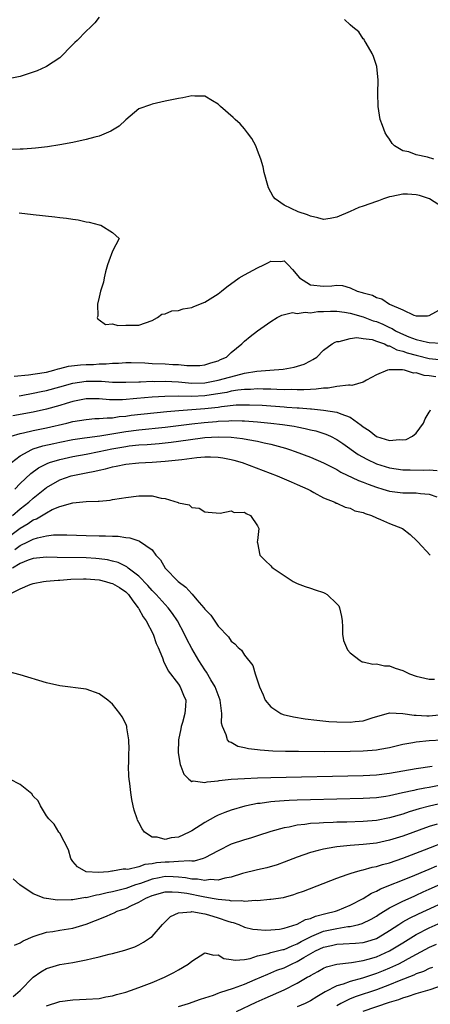
# Model space of a CAD drawing. Units: inches. Extents: x 2610000 to 2613000, y 1488000 to 1491000.
# Drawn here: x 2610461 to 2610523, y 1489329 to 1489478 of the extents above; entities that cross this region are included whole.
import ezdxf

# ---------------------------------------------------------------- set-up
doc = ezdxf.new("R2010")
doc.units = ezdxf.units.IN
doc.header["$MEASUREMENT"] = 0
doc.layers.add('LD26101488_2ft', color=246, linetype='Continuous')

msp = doc.modelspace()

# ---------------------------------------------------------------- linework, layer by layer
at = {"layer": 'LD26101488_2ft'}
for points, elevation in [([(2610473, 1489478.54), (2610472.31, 1489477.69), (2610471.67, 1489477), (2610471, 1489476.43), (2610469.63, 1489475), (2610469.3, 1489474.7), (2610469, 1489474.37), (2610468.31, 1489473.68), (2610467.69, 1489473), (2610467, 1489472.38), (2610465, 1489471.04), (2610464.91, 1489471), (2610463.61, 1489470.39), (2610463, 1489470.17), (2610461, 1489469.55), (2610459, 1489469.14)], 8172), ([(2610523.7, 1489457), (2610522.71, 1489457.29), (2610521, 1489457.68), (2610519.9, 1489458.1), (2610519, 1489458.29), (2610517.72, 1489459), (2610517.39, 1489459.39), (2610517, 1489460.01), (2610516.59, 1489460.59), (2610516.33, 1489461), (2610515.91, 1489462.09), (2610515.58, 1489463), (2610515.24, 1489465), (2610515.21, 1489467), (2610515.28, 1489469), (2610515.04, 1489471.04), (2610514.54, 1489472.54), (2610514.37, 1489473), (2610513.43, 1489474.57), (2610513.2, 1489475), (2610513.12, 1489475.12), (2610513, 1489475.24), (2610512.32, 1489476.32), (2610511.44, 1489477), (2610511, 1489477.38), (2610510.16, 1489478.16)], 8172), ([(2610525, 1489449.75), (2610523.03, 1489451), (2610521.5, 1489451.5), (2610521, 1489451.62), (2610519.7, 1489451.7), (2610519, 1489451.68), (2610517.35, 1489451.35), (2610517, 1489451.27), (2610516.08, 1489451), (2610515.31, 1489450.69), (2610515, 1489450.61), (2610513, 1489449.88), (2610512.33, 1489449.67), (2610511, 1489449.06), (2610509, 1489448.22), (2610507.99, 1489447.99), (2610507, 1489447.86), (2610506.1, 1489448.1), (2610505, 1489448.34), (2610504.56, 1489448.56), (2610503.13, 1489449), (2610501, 1489450.05), (2610499.66, 1489451), (2610499.36, 1489451.36), (2610498.65, 1489452.65), (2610498.52, 1489453), (2610497.98, 1489455), (2610497.82, 1489455.82), (2610497.48, 1489457), (2610497, 1489458.34), (2610496.71, 1489459), (2610496.12, 1489460.12), (2610495.46, 1489461), (2610495, 1489461.58), (2610494.34, 1489462.34), (2610493.6, 1489463), (2610493.3, 1489463.3), (2610491.36, 1489465), (2610491, 1489465.36), (2610490.18, 1489465.82), (2610489, 1489466.53), (2610487.47, 1489466.53), (2610487, 1489466.58), (2610485.68, 1489466.32), (2610485, 1489466.21), (2610484, 1489466.01), (2610483, 1489465.78), (2610482.35, 1489465.65), (2610481, 1489465.33), (2610480.74, 1489465.26), (2610479, 1489464.62), (2610477, 1489462.96), (2610476, 1489462), (2610475, 1489461.4), (2610474.77, 1489461.23), (2610473, 1489460.51), (2610472.35, 1489460.35), (2610471, 1489459.97), (2610469, 1489459.54), (2610467, 1489459.16), (2610465.14, 1489458.86), (2610463.35, 1489458.65), (2610461.48, 1489458.52), (2610461, 1489458.51), (2610459.55, 1489458.45)], 8174), ([(2610460.87, 1489448.87), (2610463, 1489448.61), (2610466.26, 1489448.26), (2610467, 1489448.16), (2610468.05, 1489448.05), (2610469, 1489447.89), (2610469.79, 1489447.79), (2610471, 1489447.52), (2610471.46, 1489447.46), (2610473, 1489447.04), (2610473.23, 1489447), (2610475, 1489445.89), (2610476.03, 1489445), (2610475, 1489443.04), (2610474.46, 1489441.54), (2610474.27, 1489441), (2610473.94, 1489439.94), (2610473.75, 1489439), (2610473.66, 1489438.34), (2610473.19, 1489437), (2610473, 1489436.11), (2610472.74, 1489435), (2610472.77, 1489433.23), (2610472.67, 1489433), (2610472.76, 1489432.76), (2610473, 1489432.67), (2610473.95, 1489431.95), (2610475, 1489432.02), (2610475.79, 1489431.79), (2610477, 1489431.83), (2610477.82, 1489431.82), (2610479, 1489431.86), (2610481, 1489432.55), (2610481.8, 1489433), (2610482.5, 1489433.5), (2610483, 1489433.55), (2610484, 1489434), (2610485, 1489434.06), (2610485.69, 1489434.31), (2610487, 1489434.53), (2610487.32, 1489434.68), (2610489, 1489435.35), (2610491, 1489436.59), (2610491.54, 1489437), (2610492.34, 1489437.66), (2610494.22, 1489439), (2610495, 1489439.47), (2610497, 1489440.54), (2610497.92, 1489441), (2610498.65, 1489441.35), (2610499, 1489441.53), (2610500.5, 1489441.5), (2610501, 1489441.61), (2610501.63, 1489441), (2610502.3, 1489440.3), (2610503.32, 1489439), (2610505, 1489437.96), (2610507, 1489437.76), (2610508.22, 1489437.78), (2610509, 1489437.89), (2610509.85, 1489437.85), (2610511, 1489437.51), (2610512.06, 1489437), (2610512.81, 1489436.81), (2610513, 1489436.72), (2610514.39, 1489436.39), (2610515, 1489436.02), (2610515.84, 1489435.84), (2610516.99, 1489435), (2610519, 1489434.19), (2610520.66, 1489433.34), (2610521, 1489433.24), (2610522.75, 1489433.25), (2610523, 1489433.31), (2610525, 1489434.43)], 8176), ([(2610460.1, 1489424.1), (2610462.3, 1489424.3), (2610464.67, 1489424.68), (2610465, 1489424.74), (2610466.12, 1489425), (2610466.78, 1489425.22), (2610467, 1489425.25), (2610468.36, 1489425.64), (2610470.15, 1489425.85), (2610471, 1489425.89), (2610472.1, 1489425.9), (2610473, 1489425.96), (2610474.03, 1489425.97), (2610475, 1489426.07), (2610475.9, 1489426.1), (2610477, 1489426.18), (2610477.82, 1489426.18), (2610479.88, 1489426.12), (2610481, 1489426.04), (2610483, 1489425.97), (2610484.13, 1489425.87), (2610485, 1489425.87), (2610486.29, 1489425.71), (2610488.26, 1489425.74), (2610489, 1489425.82), (2610489.88, 1489426.12), (2610491, 1489426.43), (2610491.37, 1489426.63), (2610492.27, 1489427), (2610493, 1489427.72), (2610494.59, 1489429), (2610495, 1489429.42), (2610495.86, 1489430.14), (2610497, 1489430.99), (2610499, 1489432.42), (2610499.97, 1489433), (2610500.65, 1489433.35), (2610502.26, 1489433.74), (2610503, 1489433.63), (2610504.18, 1489433.82), (2610505, 1489433.7), (2610506.11, 1489433.89), (2610507, 1489433.9), (2610508.03, 1489433.97), (2610509, 1489433.98), (2610510.17, 1489433.83), (2610511, 1489433.68), (2610513, 1489433.09), (2610514.51, 1489432.51), (2610515, 1489432.38), (2610515.99, 1489431.99), (2610517, 1489431.5), (2610517.36, 1489431.36), (2610517.9, 1489431), (2610518.62, 1489430.62), (2610519.92, 1489430.08), (2610521, 1489429.66), (2610522.76, 1489429.25), (2610523, 1489429.21), (2610524.87, 1489429.13)], 8178), ([(2610460.86, 1489421.14), (2610461.18, 1489421.18), (2610463, 1489421.52), (2610464.21, 1489421.79), (2610465, 1489421.95), (2610467, 1489422.49), (2610469, 1489423.07), (2610471, 1489423.35), (2610471.36, 1489423.36), (2610473.33, 1489423.33), (2610475, 1489423.2), (2610477, 1489423.18), (2610479, 1489423.25), (2610479.25, 1489423.25), (2610481, 1489423.33), (2610481.32, 1489423.32), (2610483, 1489423.35), (2610485, 1489423.23), (2610487, 1489423.05), (2610489, 1489423.09), (2610491, 1489423.48), (2610494.43, 1489424.43), (2610495, 1489424.56), (2610496.87, 1489424.87), (2610498.84, 1489425), (2610500.85, 1489425.15), (2610502.55, 1489425.45), (2610504.06, 1489425.94), (2610505, 1489426.45), (2610505.38, 1489426.62), (2610505.96, 1489427), (2610507, 1489428.04), (2610508.29, 1489429), (2610508.74, 1489429.26), (2610509, 1489429.34), (2610509.36, 1489429.36), (2610511, 1489429.81), (2610512.03, 1489429.97), (2610513, 1489429.82), (2610514.35, 1489429.65), (2610515, 1489429.44), (2610516.21, 1489429), (2610516.73, 1489428.73), (2610517, 1489428.71), (2610518.11, 1489428.11), (2610519, 1489427.91), (2610519.65, 1489427.65), (2610521, 1489427.27), (2610521.23, 1489427.23), (2610523, 1489426.78), (2610525, 1489426.57)], 8180), ([(2610524.01, 1489424.01), (2610523, 1489424.15), (2610522.22, 1489424.22), (2610521, 1489424.61), (2610520.59, 1489424.59), (2610519.23, 1489425), (2610518.94, 1489425.06), (2610516.93, 1489425.07), (2610516.68, 1489425), (2610515, 1489424.29), (2610513.48, 1489423.48), (2610513, 1489423.2), (2610511.29, 1489422.71), (2610511, 1489422.75), (2610510.77, 1489422.77), (2610509, 1489422.54), (2610507.69, 1489422.31), (2610507, 1489422.29), (2610505.88, 1489422.12), (2610505, 1489422.1), (2610503.98, 1489422.02), (2610503, 1489422.04), (2610502.08, 1489422.08), (2610501, 1489422.06), (2610499.91, 1489422.09), (2610499, 1489422.14), (2610497.85, 1489422.15), (2610497, 1489422.19), (2610495.9, 1489422.1), (2610495, 1489422.1), (2610494, 1489422), (2610493, 1489421.82), (2610492.34, 1489421.66), (2610490.61, 1489421.39), (2610489, 1489421.15), (2610487, 1489421.04), (2610484.93, 1489421.07), (2610482.95, 1489421.05), (2610481, 1489420.92), (2610478.71, 1489420.71), (2610476.54, 1489420.54), (2610474.53, 1489420.53), (2610473, 1489420.66), (2610472.65, 1489420.65), (2610471, 1489420.68), (2610469, 1489420.28), (2610467.99, 1489419.99), (2610467, 1489419.67), (2610465, 1489419.11), (2610463, 1489418.67), (2610459.91, 1489418.09)], 8182), ([(2610459.66, 1489415), (2610461, 1489415.42), (2610461.52, 1489415.52), (2610463, 1489415.88), (2610465, 1489416.3), (2610468.09, 1489417), (2610469, 1489417.23), (2610471, 1489417.56), (2610472.33, 1489417.67), (2610473, 1489417.69), (2610474.18, 1489417.82), (2610475, 1489417.82), (2610476.02, 1489417.98), (2610477, 1489418.06), (2610477.82, 1489418.18), (2610483.24, 1489418.76), (2610485.08, 1489418.92), (2610487.04, 1489419.04), (2610489, 1489419.19), (2610491, 1489419.43), (2610491.52, 1489419.52), (2610493.75, 1489419.75), (2610495, 1489419.78), (2610495.78, 1489419.78), (2610497.69, 1489419.69), (2610501, 1489419.45), (2610501.43, 1489419.43), (2610503, 1489419.3), (2610503.3, 1489419.3), (2610505, 1489419.15), (2610505.15, 1489419.15), (2610507, 1489418.97), (2610509, 1489418.67), (2610509.62, 1489418.38), (2610511, 1489417.9), (2610512.69, 1489416.69), (2610513, 1489416.42), (2610513.89, 1489415.88), (2610515, 1489414.99), (2610517, 1489414.38), (2610518.5, 1489414.5), (2610519, 1489414.45), (2610519.48, 1489414.52), (2610520.45, 1489415), (2610521, 1489415.46), (2610522.11, 1489417), (2610522.38, 1489417.62), (2610523, 1489418.63), (2610523.12, 1489418.88), (2610523.2, 1489419)], 8184), ([(2610459.69, 1489411), (2610461, 1489412.05), (2610462.77, 1489413), (2610463, 1489413.09), (2610464.46, 1489413.54), (2610466.09, 1489413.91), (2610467, 1489414.1), (2610469, 1489414.49), (2610470.75, 1489414.75), (2610471.17, 1489414.83), (2610473.09, 1489415.09), (2610477, 1489415.73), (2610479, 1489415.99), (2610483, 1489416.4), (2610487, 1489416.91), (2610488.9, 1489417.1), (2610490.75, 1489417.25), (2610491, 1489417.28), (2610492.65, 1489417.35), (2610493, 1489417.38), (2610494.66, 1489417.34), (2610495, 1489417.35), (2610497, 1489417.21), (2610499, 1489417.01), (2610500.78, 1489416.78), (2610502.52, 1489416.52), (2610503, 1489416.41), (2610504.19, 1489416.19), (2610505, 1489415.99), (2610505.81, 1489415.81), (2610507.33, 1489415.33), (2610508.05, 1489415), (2610509, 1489414.53), (2610509.91, 1489413.91), (2610512.25, 1489412.25), (2610513.53, 1489411.53), (2610515, 1489410.84), (2610517, 1489410.22), (2610519, 1489409.93), (2610520.11, 1489409.89), (2610522.15, 1489409.85), (2610523, 1489409.9), (2610524.21, 1489409.79)], 8186), ([(2610460.19, 1489407), (2610461, 1489407.84), (2610462.62, 1489409.38), (2610463.79, 1489410.21), (2610465.12, 1489410.88), (2610465.45, 1489411), (2610467, 1489411.47), (2610469, 1489411.91), (2610471, 1489412.3), (2610473, 1489412.71), (2610474.89, 1489413.11), (2610477, 1489413.46), (2610477.53, 1489413.53), (2610479, 1489413.68), (2610480.25, 1489413.75), (2610482.09, 1489413.91), (2610483.9, 1489414.1), (2610486.48, 1489414.48), (2610489, 1489414.8), (2610491, 1489414.92), (2610493, 1489414.86), (2610494.68, 1489414.68), (2610495.49, 1489414.51), (2610497, 1489414.26), (2610497.99, 1489414.01), (2610499, 1489413.8), (2610500.67, 1489413.33), (2610501.2, 1489413.2), (2610501.81, 1489413), (2610502.69, 1489412.69), (2610505, 1489411.82), (2610507, 1489410.97), (2610509, 1489409.94), (2610509.58, 1489409.58), (2610512.29, 1489408.29), (2610513, 1489408.04), (2610513.74, 1489407.74), (2610515, 1489407.28), (2610515.99, 1489407), (2610517, 1489406.69), (2610519, 1489406.45), (2610521, 1489406.44), (2610521.66, 1489406.34), (2610523, 1489406.23), (2610524.17, 1489405.83)], 8188), ([(2610459.85, 1489403), (2610461, 1489404), (2610462.31, 1489405), (2610463, 1489405.63), (2610465, 1489407.24), (2610467, 1489408.39), (2610468.74, 1489409), (2610469, 1489409.07), (2610471, 1489409.46), (2610472.31, 1489409.69), (2610473, 1489409.88), (2610473.94, 1489410.06), (2610475, 1489410.37), (2610475.55, 1489410.45), (2610477, 1489410.77), (2610479, 1489410.96), (2610481, 1489411.06), (2610483, 1489411.21), (2610485, 1489411.41), (2610485.49, 1489411.49), (2610487, 1489411.66), (2610487.76, 1489411.76), (2610489, 1489411.86), (2610489.87, 1489411.87), (2610491, 1489411.81), (2610491.71, 1489411.71), (2610493, 1489411.46), (2610493.37, 1489411.37), (2610494.65, 1489411), (2610499.95, 1489409), (2610502.07, 1489408.07), (2610503, 1489407.7), (2610504.6, 1489407), (2610505, 1489406.76), (2610505.5, 1489406.5), (2610507, 1489405.65), (2610508.7, 1489405), (2610508.88, 1489404.88), (2610509, 1489404.84), (2610510.25, 1489404.25), (2610511, 1489404.09), (2610511.72, 1489403.72), (2610513, 1489403.44), (2610513.29, 1489403.29), (2610514.26, 1489403), (2610515, 1489402.64), (2610515.61, 1489402.39), (2610517, 1489401.76), (2610518.93, 1489401), (2610520.1, 1489400.1), (2610521.13, 1489399.13), (2610521.28, 1489399), (2610523.16, 1489397)], 8190), ([(2610459, 1489399.53), (2610461, 1489401.09), (2610462.21, 1489401.79), (2610463, 1489402.32), (2610463.51, 1489402.49), (2610465, 1489403.42), (2610465.88, 1489403.88), (2610467, 1489404.36), (2610469, 1489404.93), (2610471, 1489405.1), (2610472.85, 1489405.15), (2610473, 1489405.18), (2610474.67, 1489405.33), (2610475, 1489405.4), (2610476.39, 1489405.61), (2610477, 1489405.74), (2610479, 1489405.99), (2610480.04, 1489405.96), (2610481, 1489405.95), (2610482.38, 1489405.62), (2610483, 1489405.55), (2610484.96, 1489404.96), (2610485, 1489404.93), (2610486.6, 1489404.6), (2610487, 1489404.19), (2610488.12, 1489404.12), (2610489, 1489403.53), (2610489.52, 1489403.52), (2610491.33, 1489403.33), (2610493, 1489403.69), (2610493.46, 1489403.46), (2610495, 1489403.48), (2610495.27, 1489403.27), (2610495.93, 1489403), (2610497, 1489401.4), (2610497.16, 1489401), (2610497, 1489399.22), (2610496.93, 1489399), (2610497, 1489398.84), (2610497.35, 1489397), (2610498.16, 1489396.16), (2610499, 1489395.35), (2610499.16, 1489395.16), (2610499.34, 1489395), (2610501, 1489393.89), (2610502.38, 1489393), (2610503, 1489392.7), (2610504.22, 1489392.22), (2610505, 1489391.97), (2610505.71, 1489391.71), (2610507, 1489391.3), (2610507.2, 1489391.2), (2610507.51, 1489391), (2610509, 1489389.59), (2610509.28, 1489389.28), (2610509.41, 1489389), (2610509.68, 1489387.68), (2610509.79, 1489387), (2610509.87, 1489386.13), (2610509.86, 1489385), (2610510.02, 1489384.02), (2610510.44, 1489383), (2610510.62, 1489382.62), (2610511, 1489382.17), (2610512.52, 1489381), (2610512.83, 1489380.83), (2610513, 1489380.81), (2610514.45, 1489380.45), (2610515, 1489380.5), (2610516.21, 1489380.21), (2610517, 1489380.18), (2610517.84, 1489379.84), (2610519, 1489379.49), (2610520.03, 1489379), (2610521, 1489378.65), (2610523, 1489378.19), (2610523.81, 1489378.19)], 8192), ([(2610460.18, 1489397.82), (2610461, 1489398.46), (2610462.17, 1489399), (2610463, 1489399.42), (2610463.63, 1489399.63), (2610465, 1489399.9), (2610466.05, 1489400.05), (2610468.07, 1489400.07), (2610471, 1489399.95), (2610473, 1489399.91), (2610473.92, 1489399.92), (2610475, 1489399.86), (2610475.86, 1489399.86), (2610477, 1489399.66), (2610477.63, 1489399.63), (2610479, 1489399.14), (2610479.12, 1489399.12), (2610481, 1489397.78), (2610481.57, 1489397), (2610482.26, 1489396.26), (2610482.99, 1489395), (2610484.95, 1489393), (2610486.12, 1489392.12), (2610487, 1489391.1), (2610487.06, 1489391.06), (2610487.78, 1489390.22), (2610488.86, 1489389), (2610489, 1489388.79), (2610489.89, 1489387.89), (2610491, 1489386.23), (2610492.58, 1489384.58), (2610493, 1489383.94), (2610493.54, 1489383.54), (2610494.06, 1489383), (2610494.57, 1489382.57), (2610495, 1489381.81), (2610496.26, 1489380.26), (2610496.64, 1489379), (2610497, 1489377.92), (2610497.28, 1489377), (2610497.81, 1489375.81), (2610498.14, 1489375), (2610499, 1489374.01), (2610500.49, 1489373), (2610500.85, 1489372.85), (2610502.45, 1489372.45), (2610504.18, 1489372.18), (2610505.96, 1489371.96), (2610507.79, 1489371.79), (2610509, 1489371.71), (2610511, 1489371.66), (2610511.77, 1489371.77), (2610513, 1489371.87), (2610514.33, 1489372.33), (2610517, 1489373.07), (2610519, 1489372.99), (2610520.71, 1489372.71), (2610521, 1489372.72), (2610522.63, 1489372.63), (2610523, 1489372.64), (2610525, 1489372.81)], 8194), ([(2610524.95, 1489368.95), (2610523, 1489368.82), (2610521, 1489368.64), (2610520.53, 1489368.53), (2610519, 1489368.26), (2610517, 1489367.77), (2610515.51, 1489367.51), (2610515, 1489367.41), (2610513, 1489367.27), (2610511, 1489367.23), (2610507.18, 1489367.18), (2610503.2, 1489367.2), (2610501.23, 1489367.23), (2610499.29, 1489367.29), (2610497.4, 1489367.4), (2610497, 1489367.45), (2610495.6, 1489367.6), (2610495, 1489367.76), (2610493.98, 1489367.98), (2610493, 1489368.56), (2610492.7, 1489368.7), (2610492.44, 1489369), (2610492.25, 1489369.75), (2610491.66, 1489371), (2610491.53, 1489371.53), (2610491.57, 1489373), (2610491.39, 1489374.61), (2610491.31, 1489375), (2610490.57, 1489377), (2610489.91, 1489378.09), (2610489.24, 1489379.24), (2610489, 1489379.58), (2610488.07, 1489381), (2610487, 1489382.84), (2610486.27, 1489384.27), (2610485.92, 1489385), (2610484.86, 1489387), (2610484.12, 1489388.12), (2610483.44, 1489389), (2610481.6, 1489391), (2610481, 1489391.61), (2610480.37, 1489392.37), (2610479, 1489393.79), (2610477.4, 1489395), (2610477.19, 1489395.19), (2610475.85, 1489395.85), (2610475, 1489396.09), (2610474.27, 1489396.27), (2610473, 1489396.44), (2610472.48, 1489396.48), (2610471, 1489396.55), (2610466.61, 1489396.61), (2610465, 1489396.66), (2610463, 1489396.49), (2610462.23, 1489396.23), (2610461, 1489395.74), (2610459.86, 1489395)], 8196), ([(2610459.3, 1489391), (2610461, 1489391.87), (2610462.53, 1489392.53), (2610463, 1489392.67), (2610464.54, 1489393), (2610464.95, 1489393.05), (2610466.79, 1489393.21), (2610467, 1489393.21), (2610468.67, 1489393.33), (2610470.61, 1489393.39), (2610471, 1489393.38), (2610473, 1489393.24), (2610473.96, 1489393), (2610474.75, 1489392.75), (2610475, 1489392.69), (2610476.06, 1489392.06), (2610477, 1489391.41), (2610477.22, 1489391.22), (2610477.42, 1489391), (2610478.07, 1489390.07), (2610478.9, 1489389), (2610478.93, 1489388.93), (2610479, 1489388.82), (2610479.65, 1489387.65), (2610480.13, 1489387), (2610481.16, 1489385), (2610481.6, 1489383.6), (2610481.9, 1489383), (2610482.56, 1489381.44), (2610482.76, 1489380.76), (2610483, 1489380.43), (2610483.45, 1489379.45), (2610485, 1489377.41), (2610485.27, 1489377), (2610485.77, 1489375.77), (2610486.11, 1489375), (2610486.08, 1489374.08), (2610485.98, 1489373), (2610485.6, 1489371.6), (2610485.41, 1489371), (2610485.36, 1489370.64), (2610485, 1489369), (2610484.96, 1489367), (2610485.25, 1489365.25), (2610485.38, 1489365), (2610485.8, 1489363.8), (2610486.58, 1489363), (2610487, 1489362.66), (2610487.25, 1489362.75), (2610489, 1489362.5), (2610489.36, 1489362.64), (2610491, 1489362.76), (2610491.18, 1489362.82), (2610493, 1489363), (2610495, 1489363.15), (2610497, 1489363.23), (2610499, 1489363.28), (2610513, 1489363.6), (2610515, 1489363.7), (2610517, 1489363.93), (2610521, 1489364.63), (2610523.42, 1489365)], 8198), ([(2610525, 1489362.15), (2610523, 1489361.75), (2610522.35, 1489361.65), (2610521, 1489361.39), (2610520.67, 1489361.33), (2610518.93, 1489360.93), (2610517, 1489360.5), (2610516.4, 1489360.4), (2610515, 1489360.21), (2610513, 1489360.08), (2610505, 1489359.89), (2610503, 1489359.83), (2610501.77, 1489359.77), (2610501, 1489359.74), (2610499.62, 1489359.62), (2610499, 1489359.59), (2610497.36, 1489359.36), (2610497, 1489359.33), (2610495.32, 1489359), (2610495.06, 1489358.94), (2610493, 1489358.34), (2610492.02, 1489357.98), (2610491, 1489357.56), (2610490.62, 1489357.38), (2610489, 1489356.46), (2610487, 1489355.19), (2610486.63, 1489355), (2610485, 1489354.25), (2610483.89, 1489354.11), (2610483, 1489353.89), (2610481.79, 1489354.21), (2610481, 1489354.24), (2610479.86, 1489355), (2610479.49, 1489355.49), (2610479, 1489356.45), (2610478.8, 1489356.8), (2610478.72, 1489357), (2610478.31, 1489358.31), (2610478.12, 1489359), (2610477.93, 1489359.93), (2610477.77, 1489361), (2610477.64, 1489362.36), (2610477.54, 1489363), (2610477.5, 1489363.5), (2610477.43, 1489365), (2610477.46, 1489365.46), (2610477.47, 1489367), (2610477.53, 1489367.53), (2610477.5, 1489369), (2610477.19, 1489370.81), (2610477.18, 1489371), (2610477.14, 1489371.14), (2610477, 1489371.42), (2610476.47, 1489372.47), (2610476.12, 1489373), (2610475, 1489374.38), (2610474.3, 1489375), (2610473, 1489375.94), (2610471, 1489376.68), (2610467, 1489377.15), (2610465, 1489377.62), (2610461, 1489378.84), (2610457.69, 1489379.69)], 8200), ([(2610525, 1489359.37), (2610523.06, 1489358.94), (2610521.47, 1489358.53), (2610519.94, 1489358.06), (2610519, 1489357.73), (2610517, 1489357.15), (2610515, 1489356.77), (2610513, 1489356.61), (2610510.52, 1489356.52), (2610509, 1489356.49), (2610508.45, 1489356.45), (2610507, 1489356.41), (2610506.34, 1489356.34), (2610505, 1489356.28), (2610504.14, 1489356.14), (2610503, 1489356.04), (2610501.77, 1489355.77), (2610501, 1489355.66), (2610499, 1489355.09), (2610497, 1489354.43), (2610495.91, 1489354.09), (2610495, 1489353.84), (2610493, 1489353.16), (2610491, 1489352.17), (2610489, 1489351.09), (2610488.76, 1489351), (2610487.39, 1489350.61), (2610487, 1489350.61), (2610486.65, 1489350.65), (2610485, 1489350.52), (2610483.57, 1489350.43), (2610483, 1489350.45), (2610481.68, 1489350.32), (2610481, 1489350.19), (2610479.9, 1489350.1), (2610479, 1489349.76), (2610477.35, 1489349.35), (2610477, 1489349.36), (2610476.61, 1489349.39), (2610475, 1489349.06), (2610474.92, 1489349.08), (2610474.39, 1489349), (2610472.89, 1489348.88), (2610471, 1489349), (2610469.72, 1489349.72), (2610469, 1489350.53), (2610468.69, 1489351), (2610468.32, 1489352.32), (2610467, 1489354.82), (2610466.88, 1489355), (2610466.19, 1489356.19), (2610465.35, 1489357), (2610465, 1489357.48), (2610464.08, 1489359), (2610463.72, 1489359.72), (2610463, 1489360.44), (2610462.79, 1489360.79), (2610462.55, 1489361), (2610461, 1489362.2), (2610459.44, 1489363)], 8202), ([(2610524.22, 1489356.22), (2610523, 1489355.84), (2610519, 1489354.4), (2610517, 1489353.76), (2610515, 1489353.33), (2610513, 1489353.11), (2610511, 1489352.98), (2610509, 1489352.78), (2610508.71, 1489352.71), (2610507, 1489352.43), (2610506.19, 1489352.19), (2610505, 1489351.9), (2610503, 1489351.2), (2610501, 1489350.44), (2610499.94, 1489350.06), (2610498.39, 1489349.61), (2610497, 1489349.3), (2610494.72, 1489348.72), (2610493, 1489348.16), (2610492.02, 1489348.02), (2610491, 1489347.72), (2610489.8, 1489347.8), (2610489, 1489347.67), (2610487.89, 1489347.89), (2610487, 1489347.88), (2610486.07, 1489348.07), (2610485, 1489348.17), (2610484.22, 1489348.22), (2610483, 1489348.25), (2610482.06, 1489348.06), (2610481, 1489347.88), (2610479.23, 1489347.23), (2610478.51, 1489347), (2610477, 1489346.44), (2610475.83, 1489346.17), (2610475, 1489345.93), (2610474.21, 1489345.79), (2610473, 1489345.48), (2610472.56, 1489345.44), (2610471, 1489345.06), (2610470.93, 1489345.07), (2610469, 1489344.75), (2610468.72, 1489344.72), (2610466.68, 1489344.68), (2610465, 1489344.93), (2610464.93, 1489344.93), (2610464.63, 1489345), (2610463, 1489345.63), (2610460.98, 1489347), (2610459.93, 1489347.93)], 8204), ([(2610460.14, 1489337.86), (2610461, 1489338.21), (2610461.48, 1489338.52), (2610463, 1489339.2), (2610463.27, 1489339.27), (2610465, 1489339.82), (2610465.94, 1489339.94), (2610467, 1489340.12), (2610469, 1489340.42), (2610471, 1489341.03), (2610473.85, 1489342.15), (2610475, 1489342.65), (2610475.25, 1489342.75), (2610475.73, 1489343), (2610477, 1489343.43), (2610477.86, 1489343.86), (2610479, 1489344.36), (2610480.06, 1489345), (2610481, 1489345.4), (2610483, 1489345.94), (2610484.03, 1489345.97), (2610485, 1489345.91), (2610486.27, 1489345.73), (2610488.76, 1489345.24), (2610490.13, 1489345), (2610491, 1489344.83), (2610492.67, 1489344.67), (2610493, 1489344.59), (2610494.62, 1489344.62), (2610495, 1489344.54), (2610496.68, 1489344.68), (2610497, 1489344.65), (2610498.82, 1489344.82), (2610499, 1489344.82), (2610500.9, 1489345.1), (2610502.47, 1489345.53), (2610503, 1489345.72), (2610503.94, 1489346.06), (2610509, 1489348.03), (2610510.57, 1489348.57), (2610511, 1489348.74), (2610511.83, 1489349), (2610512.75, 1489349.25), (2610513, 1489349.29), (2610514.33, 1489349.67), (2610515, 1489349.78), (2610515.92, 1489350.08), (2610517, 1489350.35), (2610519, 1489351.04), (2610522.29, 1489352.29), (2610526.18, 1489353.82)], 8206), ([(2610459.94, 1489330.06), (2610460.99, 1489331), (2610463, 1489333), (2610464.16, 1489333.84), (2610465, 1489334.32), (2610467, 1489334.93), (2610469, 1489335.26), (2610471, 1489335.63), (2610471.86, 1489335.86), (2610473, 1489336.09), (2610474.5, 1489336.5), (2610475, 1489336.6), (2610476.89, 1489337.11), (2610477, 1489337.15), (2610478.39, 1489337.61), (2610479, 1489337.91), (2610479.7, 1489338.3), (2610480.78, 1489339), (2610481, 1489339.17), (2610482.56, 1489341), (2610483, 1489341.39), (2610483.81, 1489342.19), (2610485, 1489342.74), (2610486.93, 1489342.93), (2610487.04, 1489342.96), (2610489, 1489342.6), (2610489.54, 1489342.46), (2610491, 1489342.03), (2610492.5, 1489341.5), (2610493, 1489341.35), (2610493.29, 1489341.29), (2610494.13, 1489341), (2610495, 1489340.6), (2610496.29, 1489340.29), (2610497, 1489340.22), (2610498.15, 1489340.15), (2610499, 1489340.19), (2610500.31, 1489340.31), (2610501, 1489340.43), (2610503, 1489341.03), (2610504.27, 1489341.73), (2610505, 1489341.92), (2610505.75, 1489342.25), (2610507.34, 1489342.66), (2610508.81, 1489343), (2610509.12, 1489343.12), (2610511, 1489343.91), (2610513, 1489344.96), (2610514.26, 1489345.74), (2610515, 1489346.04), (2610515.62, 1489346.38), (2610520.21, 1489348.21), (2610523, 1489349.37), (2610524.13, 1489349.87)], 8208), ([(2610465, 1489328.66), (2610467, 1489329.33), (2610469, 1489329.57), (2610471, 1489329.67), (2610473, 1489329.79), (2610473.99, 1489330.01), (2610475, 1489330.17), (2610475.61, 1489330.39), (2610477, 1489330.76), (2610477.75, 1489331), (2610479, 1489331.45), (2610481, 1489332.18), (2610482.86, 1489333), (2610484.3, 1489333.7), (2610485, 1489334.14), (2610486.49, 1489335), (2610487, 1489335.45), (2610489, 1489336.7), (2610490.35, 1489336.35), (2610491, 1489336.38), (2610491.85, 1489335.85), (2610493, 1489335.69), (2610493.57, 1489335.57), (2610495, 1489335.7), (2610495.85, 1489335.85), (2610497, 1489336.23), (2610498.6, 1489336.6), (2610499, 1489336.73), (2610500.81, 1489337.19), (2610501, 1489337.21), (2610502.22, 1489337.78), (2610503, 1489338.06), (2610503.59, 1489338.41), (2610505, 1489339.14), (2610505.22, 1489339.22), (2610507, 1489339.96), (2610509, 1489340.39), (2610510.67, 1489340.67), (2610511, 1489340.69), (2610512.35, 1489341), (2610512.86, 1489341.14), (2610514.2, 1489341.8), (2610515, 1489342.27), (2610515.43, 1489342.57), (2610517, 1489343.52), (2610518.01, 1489344.01), (2610519, 1489344.54), (2610520.69, 1489345.31), (2610521, 1489345.44), (2610522.07, 1489345.93), (2610523, 1489346.33), (2610527, 1489348.13)], 8210), ([(2610485, 1489328.55), (2610486.51, 1489329), (2610488.34, 1489329.66), (2610490.3, 1489330.3), (2610491, 1489330.57), (2610491.29, 1489330.71), (2610493.33, 1489331.33), (2610495, 1489331.95), (2610496.64, 1489332.64), (2610498.52, 1489333.49), (2610499, 1489333.67), (2610499.93, 1489334.07), (2610501, 1489334.45), (2610502.12, 1489335), (2610503, 1489335.38), (2610504, 1489336), (2610505.75, 1489337), (2610507, 1489337.58), (2610508.19, 1489337.81), (2610509, 1489338.01), (2610509.96, 1489338.04), (2610511.83, 1489338.17), (2610513, 1489338.29), (2610513.56, 1489338.44), (2610515, 1489338.88), (2610515.24, 1489339), (2610517, 1489340.07), (2610518.4, 1489341), (2610519, 1489341.38), (2610520.02, 1489341.98), (2610521.37, 1489342.63), (2610526.86, 1489345.14)], 8212), ([(2610493.81, 1489327.81), (2610496.77, 1489329.23), (2610498.15, 1489329.85), (2610501, 1489331.09), (2610503, 1489332.09), (2610504.5, 1489333), (2610504.83, 1489333.17), (2610505, 1489333.29), (2610506.12, 1489333.88), (2610507, 1489334.4), (2610507.42, 1489334.58), (2610509, 1489334.99), (2610511.24, 1489335.24), (2610513, 1489335.54), (2610513.73, 1489335.73), (2610515, 1489336.11), (2610517, 1489336.99), (2610518.25, 1489337.75), (2610519, 1489338.24), (2610521, 1489339.46), (2610523, 1489340.47), (2610525.7, 1489341.7)], 8214), ([(2610524.06, 1489337.94), (2610523, 1489337.49), (2610521, 1489336.45), (2610519.8, 1489335.8), (2610519, 1489335.35), (2610518.33, 1489335), (2610517, 1489334.37), (2610516.03, 1489333.97), (2610515, 1489333.56), (2610514.56, 1489333.44), (2610512.87, 1489332.87), (2610511, 1489332.36), (2610509.95, 1489331.95), (2610509, 1489331.68), (2610507.22, 1489330.78), (2610507, 1489330.62), (2610505.96, 1489330.04), (2610505, 1489329.4), (2610504.2, 1489329), (2610503, 1489328.51)], 8216), ([(2610523.5, 1489334.5), (2610523, 1489334.33), (2610522.11, 1489333.89), (2610521, 1489333.51), (2610520.67, 1489333.33), (2610518.45, 1489332.45), (2610517, 1489331.83), (2610515, 1489331.08), (2610511.93, 1489330.07), (2610511, 1489329.71), (2610509.6, 1489329), (2610509, 1489328.65)], 8218), ([(2610513, 1489327.87), (2610517, 1489329.22), (2610518.37, 1489329.63), (2610519, 1489329.9), (2610519.88, 1489330.12), (2610521, 1489330.52), (2610523.14, 1489331.14), (2610526.19, 1489332.19)], 8220)]:
    msp.add_lwpolyline(points, dxfattribs=dict(at, elevation=elevation))

doc.saveas('drawing.dxf')
